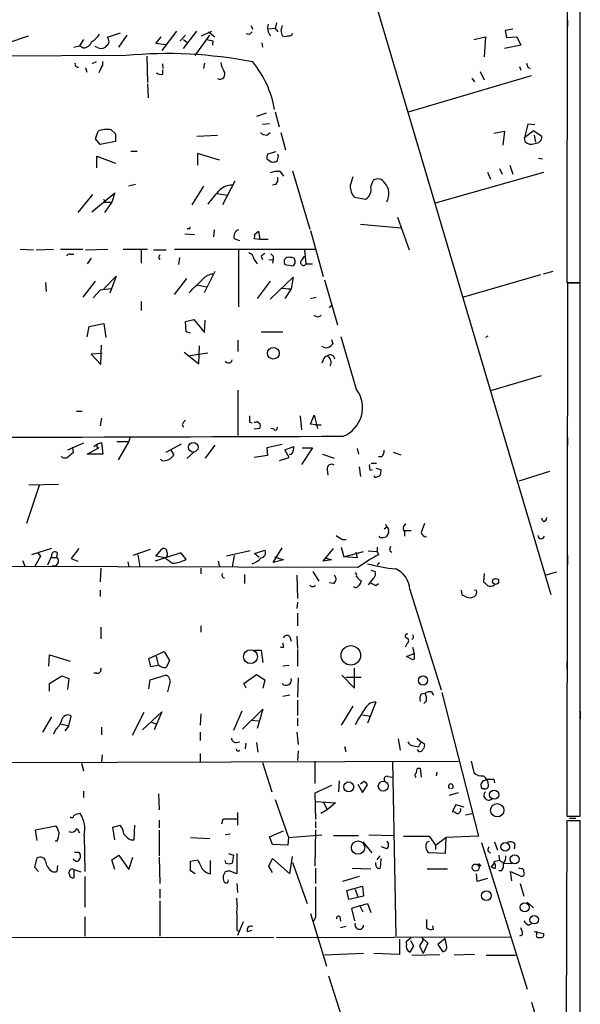
# Model space of a CAD drawing. Extents: x 2 to 735, y 7 to 886.
# Drawn here: x 660 to 734, y 446 to 577 of the extents above; entities that cross this region are included whole.
import ezdxf

# ---------------------------------------------------------------- set-up
doc = ezdxf.new("R2010")
doc.units = 0
doc.header["$MEASUREMENT"] = 0
doc.layers.add('MAIN', color=5, linetype='CONTINUOUS')

msp = doc.modelspace()

# ---------------------------------------------------------------- linework, layer by layer
at = {"layer": 'MAIN'}
for p, q in [((732.3667, 639.826), (732.1973, 541.8666)), ((733.9753, 541.8666), (733.9753, 639.826)), ((694.7747, 619.76), (730.0807, 500.634)), ((732.282, 576.4953), (732.282, 575.6486)), ((680.6353, 575.056), (678.688, 572.516)), ((681.5667, 572.77), (683.3447, 575.056)), ((683.9373, 574.4633), (685.292, 575.056)), ((690.4567, 575.818), (690.7107, 575.31)), ((693.674, 575.3946), (692.8273, 575.31)), ((693.8433, 576.1566), (693.674, 575.3946)), ((693.674, 575.3946), (694.0127, 574.9713)), ((694.436, 575.1406), (694.6053, 574.4633)), ((725.0853, 575.31), (724.0693, 575.1406)), ((724.0693, 575.1406), (724.2387, 574.2093)), ((658.368, 573.532), (661.0773, 574.4633)), ((668.3587, 573.9553), (667.8507, 573.1086)), ((673.1847, 574.802), (671.4913, 574.2093)), ((673.0153, 572.9393), (674.116, 574.548)), ((677.926, 573.4473), (678.6033, 574.294)), ((681.8207, 574.548), (681.1433, 573.786)), ((681.5667, 573.9553), (681.99, 573.6166)), ((683.0907, 571.8386), (685.038, 574.548)), ((684.8687, 574.9713), (685.7153, 574.294)), ((685.4613, 573.786), (685.3767, 573.1933)), ((690.2873, 574.6326), (689.864, 574.7173)), ((695.8753, 574.548), (695.96, 574.802)), ((719.9207, 573.9553), (721.4447, 574.294)), ((721.4447, 574.294), (721.2753, 571.6693)), ((724.2387, 574.2093), (725.5933, 574.294)), ((725.5933, 574.294), (726.1013, 573.1933)), ((667.0887, 572.9393), (667.8507, 573.1086)), ((668.274, 572.8546), (667.8507, 573.1086)), ((670.306, 572.8546), (669.8827, 573.024)), ((679.196, 573.278), (677.926, 573.4473)), ((691.896, 573.532), (691.9807, 572.9393)), ((726.1013, 573.1933), (723.9847, 572.77)), ((673.9467, 571.8386), (582.5067, 571.5)), ((676.7407, 571.754), (676.8253, 568.2826)), ((668.6127, 570.23), (668.782, 569.6373)), ((670.052, 570.992), (669.4593, 570.738)), ((670.6447, 570.1453), (670.3907, 569.5526)), ((678.7727, 570.738), (678.8573, 570.1453)), ((678.8573, 569.3833), (678.8573, 569.976)), ((684.3607, 570.8226), (684.1913, 570.1453)), ((725.932, 570.3993), (726.1013, 569.8913)), ((727.0327, 570.3146), (727.3713, 570.1453)), ((711.2847, 564.388), (727.5407, 569.214)), ((719.6667, 568.8753), (720.0053, 568.3673)), ((720.7673, 569.722), (721.2753, 568.6213)), ((676.8253, 568.1133), (676.91, 566.2506)), ((692.4887, 564.2186), (691.2187, 563.7953)), ((693.674, 564.388), (694.182, 562.4406)), ((671.9993, 562.0173), (672.592, 561.5093)), ((691.9807, 562.7793), (692.912, 562.864)), ((727.0327, 562.7793), (726.6093, 561.0013)), ((727.964, 562.6946), (727.0327, 562.7793)), ((669.9673, 560.832), (670.306, 561.848)), ((670.56, 560.07), (669.9673, 560.832)), ((672.592, 561.5093), (672.592, 560.4933)), ((683.3447, 561.1706), (686.054, 561.34)), ((692.5733, 561.34), (692.9967, 561.6786)), ((694.436, 561.6786), (695.0287, 559.3926)), ((722.5453, 561.594), (723.9847, 561.848)), ((723.9847, 561.848), (723.7307, 559.9853)), ((726.6093, 561.0013), (727.7947, 561.9326)), ((726.694, 560.4933), (726.6093, 561.0013)), ((727.7947, 561.9326), (728.8953, 561.1706)), ((727.8793, 561.34), (728.0487, 560.4086)), ((672.592, 560.4933), (670.56, 560.07)), ((670.1367, 557.022), (670.1367, 558.546)), ((670.1367, 558.546), (672.592, 557.6146)), ((674.624, 559.2233), (675.4707, 559.2233)), ((686.308, 558.038), (683.4293, 558.8846)), ((683.4293, 558.8846), (683.4293, 557.3606)), ((692.5733, 558.2073), (693.166, 557.784)), ((693.7587, 559.1386), (692.658, 558.8)), ((694.0973, 558.546), (694.0127, 558.8)), ((728.472, 558.292), (728.98, 558.2073)), ((723.3073, 556.9373), (723.646, 556.1753)), ((724.662, 557.3606), (725.0853, 556.1753)), ((694.3513, 556.514), (694.7747, 555.9213)), ((695.96, 556.5986), (698.246, 548.894)), ((714.8407, 552.3653), (729.1493, 556.4293)), ((721.6987, 556.4293), (722.122, 555.498)), ((675.2167, 554.8206), (674.2853, 554.5666)), ((684.1913, 554.5666), (682.6673, 552.1113)), ((688.34, 555.244), (686.7313, 552.1113)), ((693.7587, 554.8206), (693.3353, 554.736)), ((706.2893, 554.482), (706.628, 555.3286)), ((669.544, 553.466), (667.5967, 551.0953)), ((669.4593, 551.18), (672.5073, 553.72)), ((672.5073, 553.72), (672.084, 552.45)), ((685.9693, 553.6353), (687.324, 553.3813)), ((704.1727, 553.1273), (705.612, 552.8733)), ((671.2373, 552.5346), (671.068, 552.45)), ((671.068, 552.45), (672.084, 552.45)), ((672.084, 552.45), (671.1527, 551.0953)), ((709.8453, 550.5026), (711.3693, 546.1846)), ((704.9347, 549.5713), (710.2687, 549.0633)), ((681.736, 548.3013), (683.006, 548.2166)), ((682.244, 548.9786), (681.99, 548.894)), ((685.6307, 548.8093), (685.546, 547.878)), ((690.9647, 548.2166), (691.4727, 548.64)), ((691.4727, 548.64), (691.642, 547.5393)), ((698.3307, 548.7246), (700.024, 542.6286)), ((689.0173, 547.37), (688.2553, 547.624)), ((691.642, 547.5393), (690.88, 547.624)), ((692.7427, 547.5393), (691.642, 547.5393)), ((659.9767, 546.2693), (661.7547, 546.1846)), ((662.0933, 546.1846), (664.3793, 546.2693)), ((665.3107, 546.2693), (668.274, 546.2693)), ((666.5807, 545.592), (667.0887, 545.592)), ((668.6127, 546.1846), (671.576, 546.2693)), ((669.3747, 545.084), (668.8667, 544.322)), ((673.608, 546.2693), (676.8253, 546.2693)), ((675.9787, 546.1846), (675.9787, 544.4066)), ((677.5873, 546.1846), (679.2807, 546.1846)), ((678.2647, 545.1686), (678.434, 544.9146)), ((680.3813, 546.2693), (698.9233, 546.2693)), ((681.0587, 545.1686), (680.8893, 544.2373)), ((688.848, 546.1846), (688.848, 538.6493)), ((691.8113, 545.338), (691.9807, 544.9146)), ((693.42, 545.338), (693.42, 544.9146)), ((697.23, 544.83), (697.5687, 545.338)), ((697.5687, 546.1846), (697.738, 544.322)), ((690.88, 544.9146), (691.3033, 544.322)), ((692.8273, 544.83), (693.42, 544.9146)), ((693.42, 544.9146), (693.3353, 544.4066)), ((694.944, 544.2373), (696.0447, 544.068)), ((697.738, 544.322), (698.5847, 544.322)), ((671.068, 541.02), (672.6767, 542.7133)), ((672.6767, 542.7133), (671.83, 540.4273)), ((685.7153, 543.306), (684.276, 540.512)), ((692.9967, 539.6653), (696.0447, 542.544)), ((696.0447, 542.544), (695.7907, 541.02)), ((728.726, 542.8826), (718.566, 539.9193)), ((730.3347, 543.306), (729.0647, 542.9673)), ((663.3633, 541.8666), (663.448, 540.6813)), ((669.8827, 542.036), (668.274, 539.9193)), ((680.3813, 540.258), (681.99, 542.3746)), ((683.4293, 541.528), (684.6147, 541.274)), ((692.9967, 542.036), (691.3033, 539.75)), ((700.1933, 542.2053), (701.8867, 536.2786)), ((732.1973, 541.8666), (733.9753, 541.8666)), ((732.282, 541.782), (732.1973, 471.3393)), ((733.9753, 541.782), (732.282, 541.782)), ((733.9753, 471.3393), (733.9753, 541.782)), ((670.56, 540.8506), (669.6287, 539.8346)), ((671.9993, 541.02), (670.56, 540.8506)), ((694.436, 541.1046), (695.7907, 541.02)), ((695.7907, 541.02), (694.944, 539.75)), ((695.3673, 541.02), (695.7907, 541.02)), ((698.3307, 539.75), (699.0927, 539.9193)), ((675.9787, 539.3266), (675.9787, 538.1413)), ((700.786, 538.5646), (701.1247, 538.8186)), ((668.8667, 534.67), (669.1207, 536.0246)), ((669.1207, 536.0246), (671.068, 536.448)), ((671.068, 536.448), (671.322, 534.5853)), ((681.8207, 536.702), (682.9213, 536.956)), ((681.9053, 535.3473), (681.8207, 536.702)), ((682.9213, 536.956), (684.3607, 535.2626)), ((684.3607, 535.2626), (684.4453, 536.8713)), ((732.282, 537.0406), (732.282, 536.0246)), ((682.498, 535.178), (681.9053, 535.3473)), ((691.8113, 535.3473), (694.69, 535.3473)), ((721.7833, 534.7546), (721.4447, 534.5853)), ((670.6447, 531.0293), (670.7293, 533.5693)), ((683.5987, 531.114), (683.6833, 533.4846)), ((688.7633, 534.2466), (688.7633, 532.7226)), ((700.278, 533.2306), (699.8547, 533.4)), ((701.1247, 534.3313), (701.294, 533.7386)), ((704.4267, 527.7273), (702.3947, 534.67)), ((670.814, 532.4686), (669.3747, 532.384)), ((669.3747, 532.384), (670.6447, 531.0293)), ((681.6513, 532.638), (683.5987, 531.114)), ((682.4133, 532.2146), (684.784, 532.5533)), ((700.024, 531.622), (699.8547, 531.1986)), ((728.8107, 529.5053), (722.122, 527.558)), ((688.7633, 527.6426), (688.7633, 521.6313)), ((667.4273, 524.8486), (668.1893, 524.8486)), ((698.3307, 523.1553), (698.8387, 524.3406)), ((698.8387, 524.3406), (699.262, 522.5626)), ((670.7293, 523.9173), (670.56, 522.9013)), ((681.3973, 523.0706), (681.5667, 522.732)), ((690.2873, 523.4093), (690.626, 523.3246)), ((691.3033, 523.494), (691.642, 523.24)), ((696.976, 524.256), (697.1453, 522.3933)), ((699.008, 523.0706), (698.3307, 523.1553)), ((699.008, 523.0706), (699.77, 523.0706)), ((691.642, 522.5626), (690.88, 522.478)), ((693.5047, 522.478), (693.0813, 522.5626)), ((668.3587, 520.6153), (666.242, 519.684)), ((669.7133, 520.192), (670.2213, 520.5306)), ((670.2213, 520.5306), (670.7293, 520.7)), ((670.7293, 520.7), (670.8987, 519.176)), ((672.7613, 520.8693), (674.37, 520.8693)), ((674.37, 520.8693), (672.9307, 518.414)), ((674.5393, 521.462), (674.37, 520.8693)), ((679.2807, 519.43), (681.3127, 520.5306)), ((685.7153, 520.3613), (684.4453, 518.668)), ((694.6053, 520.446), (692.5733, 520.0226)), ((732.282, 521.3773), (732.282, 520.3613)), ((666.9193, 520.1073), (667.004, 519.3453)), ((668.8667, 519.176), (670.3907, 520.0226)), ((670.8987, 519.176), (668.8667, 519.176)), ((670.1367, 520.1073), (670.3907, 520.0226)), ((679.8733, 519.684), (680.2967, 519.0913)), ((682.9213, 519.43), (681.99, 518.5833)), ((692.5733, 520.0226), (692.658, 519.0066)), ((694.944, 519.7686), (696.1293, 520.192)), ((695.5367, 518.7526), (694.944, 519.7686)), ((698.5847, 520.0226), (697.1453, 517.8213)), ((697.23, 520.0226), (698.5847, 520.0226)), ((699.9393, 519.176), (701.4633, 518.668)), ((704.5113, 519.938), (704.6807, 519.176)), ((709.2527, 519.43), (710.2687, 519.0913)), ((678.688, 518.3293), (678.5187, 518.4986)), ((692.658, 519.0066), (690.88, 518.7526)), ((694.2667, 518.3293), (695.5367, 518.7526)), ((706.374, 517.9906), (707.0513, 517.9906)), ((707.7287, 518.8373), (707.3053, 518.8373)), ((700.532, 517.144), (700.6167, 516.382)), ((704.7653, 517.4826), (704.9347, 516.2126)), ((706.2047, 517.0593), (706.5433, 517.144)), ((706.9667, 517.3133), (707.644, 517.144)), ((729.9113, 516.89), (725.8473, 515.62)), ((661.162, 515.112), (665.0567, 515.1966)), ((706.7973, 516.128), (706.7973, 516.2973)), ((662.5167, 515.0273), (660.8233, 510.032)), ((713.4013, 510.032), (712.978, 508.8466)), ((729.0647, 510.286), (728.8953, 510.7093)), ((708.406, 509.524), (708.0673, 509.27)), ((708.2367, 509.9473), (708.406, 509.524)), ((708.66, 509.016), (708.66, 508.762)), ((710.7767, 509.1006), (711.6233, 509.1006)), ((710.7767, 508.9313), (710.7767, 508.3386)), ((702.564, 507.9153), (703.072, 507.9153)), ((707.5593, 508.1693), (707.39, 508.3386)), ((664.1253, 506.73), (661.5007, 505.8833)), ((662.3473, 506.1373), (662.686, 505.714)), ((664.8873, 506.1373), (664.8027, 505.5446)), ((667.766, 506.73), (666.75, 505.3753)), ((677.164, 506.5606), (674.878, 505.7986)), ((681.228, 506.1373), (677.8413, 505.0366)), ((677.926, 505.714), (678.688, 506.6453)), ((681.9053, 505.2906), (681.228, 506.1373)), ((690.372, 506.3913), (687.2393, 505.714)), ((690.9647, 506.0526), (692.3193, 506.476)), ((691.5573, 505.5446), (690.9647, 506.0526)), ((693.42, 504.8673), (694.6053, 506.8146)), ((700.024, 505.0366), (701.3787, 506.73)), ((702.3947, 506.8993), (702.7333, 505.6293)), ((702.7333, 505.6293), (705.358, 506.3066)), ((704.342, 506.222), (704.5113, 505.46)), ((705.9507, 506.3913), (707.136, 506.3066)), ((707.136, 506.8993), (707.136, 506.3066)), ((707.136, 506.3066), (707.3053, 505.8833)), ((708.8293, 506.3913), (709.0833, 506.222)), ((660.3153, 505.1213), (660.654, 504.2746)), ((662.686, 505.714), (661.924, 504.3593)), ((664.1253, 505.714), (663.6173, 504.5286)), ((664.1253, 505.5446), (664.8027, 505.5446)), ((666.75, 505.3753), (667.5967, 505.0366)), ((674.2007, 504.952), (674.37, 504.2746)), ((675.5553, 505.8833), (675.8093, 504.2746)), ((679.1113, 505.46), (677.926, 505.714)), ((686.1387, 505.0366), (686.308, 504.2746)), ((688.2553, 505.7986), (688.0013, 504.2746)), ((694.7747, 505.206), (693.42, 504.8673)), ((693.5893, 505.6293), (694.7747, 505.206)), ((701.1247, 505.206), (700.024, 505.0366)), ((700.278, 505.46), (701.1247, 505.206)), ((704.5113, 505.46), (702.7333, 505.6293)), ((707.39, 504.8673), (707.136, 504.5286)), ((732.282, 505.7986), (732.282, 504.6133)), ((704.596, 504.19), (654.812, 504.3593)), ((670.6447, 504.1053), (670.56, 502.3273)), ((683.8527, 504.1053), (683.8527, 503.3433)), ((698.6693, 503.682), (699.4313, 502.412)), ((706.2893, 503.8513), (706.882, 503.682)), ((730.8427, 503.5973), (729.4033, 503.174)), ((689.61, 503.2586), (689.61, 502.0733)), ((696.5527, 503.174), (696.6373, 500.126)), ((701.3787, 502.0733), (700.8707, 502.158)), ((706.628, 502.7506), (705.9507, 501.904)), ((721.2753, 503.428), (721.1907, 502.3273)), ((670.56, 501.2266), (670.56, 500.38)), ((706.9667, 501.8193), (707.3053, 502.0733)), ((711.454, 501.3113), (715.6027, 488.0186)), ((718.2273, 501.2266), (718.312, 500.634)), ((720.2593, 501.142), (720.0053, 501.2266)), ((696.6373, 499.618), (696.5527, 498.7713)), ((696.6373, 498.1786), (696.6373, 496.4853)), ((670.6447, 496.316), (670.6447, 494.792)), ((683.8527, 496.4853), (683.8527, 495.6386)), ((695.6213, 495.046), (695.7907, 494.4533)), ((696.5527, 495.1306), (696.6373, 493.522)), ((676.9947, 492.1673), (679.0267, 493.0986)), ((679.0267, 493.0986), (679.704, 491.9133)), ((690.9647, 493.268), (691.8113, 493.268)), ((691.8113, 493.268), (692.0653, 491.6593)), ((694.7747, 493.6066), (694.3513, 493.6913)), ((696.6373, 493.3526), (696.6373, 491.1513)), ((711.0307, 494.03), (710.8613, 493.6913)), ((711.7927, 493.6913), (712.0467, 492.8446)), ((663.7867, 491.1513), (663.8713, 492.6753)), ((663.8713, 492.6753), (666.5807, 491.8286)), ((677.2487, 491.0666), (676.9947, 492.1673)), ((678.2647, 491.3206), (678.0107, 492.506)), ((679.704, 491.9133), (679.2807, 490.982)), ((711.0307, 492.4213), (712.0467, 492.8446)), ((711.8773, 491.998), (711.0307, 492.4213)), ((712.0467, 492.0826), (711.8773, 491.998)), ((732.1973, 491.744), (732.1973, 490.728)), ((678.18, 491.236), (677.2487, 491.0666)), ((695.5367, 491.236), (694.69, 491.1513)), ((704.1727, 488.2726), (704.1727, 490.8973)), ((663.8713, 488.8653), (665.48, 489.8813)), ((665.48, 489.8813), (666.4113, 489.5426)), ((666.4113, 489.5426), (666.242, 488.1033)), ((670.1367, 490.22), (669.7133, 490.22)), ((676.9947, 488.188), (677.164, 489.3733)), ((677.164, 489.3733), (679.196, 489.966)), ((679.7887, 489.204), (679.45, 487.7646)), ((689.5253, 488.8653), (691.2187, 490.0506)), ((691.2187, 490.0506), (692.3193, 489.3733)), ((692.3193, 489.3733), (692.0653, 488.2726)), ((696.722, 489.6273), (696.6373, 487.0873)), ((702.4793, 489.966), (704.1727, 488.2726)), ((702.9873, 489.712), (705.0193, 489.712)), ((663.8713, 487.8493), (663.8713, 488.8653)), ((689.864, 488.2726), (689.5253, 488.8653)), ((695.6213, 487.3413), (694.69, 487.172)), ((696.6373, 486.664), (696.6373, 484.632)), ((712.978, 487.5106), (713.486, 487.5953)), ((713.6553, 486.5793), (713.3167, 486.2406)), ((714.3327, 487.7646), (714.5867, 487.3413)), ((715.6873, 487.68), (720.5133, 468.7146)), ((689.356, 482.854), (692.0653, 485.4786)), ((692.0653, 485.4786), (691.3033, 482.9386)), ((703.9187, 485.902), (702.3947, 483.362)), ((706.9667, 486.41), (705.866, 483.616)), ((732.1973, 486.0713), (732.1973, 484.886)), ((664.1253, 484.4626), (662.94, 482.4306)), ((666.4113, 483.2773), (666.75, 484.5473)), ((676.3173, 485.0553), (674.7933, 482.0073)), ((676.148, 482.7693), (678.688, 485.14)), ((678.688, 485.14), (677.672, 482.7693)), ((683.8527, 484.886), (683.768, 483.362)), ((689.2713, 485.2246), (688.1707, 482.6846)), ((690.5413, 484.0393), (691.4727, 483.9546)), ((696.6373, 484.2933), (696.6373, 483.2773)), ((705.1887, 484.7166), (706.2047, 484.5473)), ((733.9753, 485.2246), (733.9753, 484.2086)), ((664.718, 482.854), (664.3793, 482.1766)), ((665.3107, 483.5313), (666.4113, 483.2773)), ((666.4113, 483.2773), (665.9033, 482.6)), ((670.7293, 483.108), (670.7293, 482.092)), ((677.3333, 483.7853), (677.926, 483.5313)), ((683.768, 482.4306), (683.768, 481.33)), ((696.5527, 482.4306), (696.722, 480.822)), ((709.93, 481.584), (710.184, 480.06)), ((712.3853, 481.6686), (712.978, 481.1606)), ((688.5093, 481.076), (689.0173, 481.1606)), ((689.7793, 480.9913), (689.6947, 480.2293)), ((691.2187, 481.076), (691.388, 479.806)), ((702.818, 480.568), (702.9873, 479.8906)), ((711.962, 480.6526), (712.3853, 480.568)), ((712.6393, 479.8906), (712.47, 480.1446)), ((712.724, 480.7373), (712.978, 481.1606)), ((712.978, 481.1606), (713.4013, 480.9066)), ((670.814, 479.4673), (670.7293, 478.4513)), ((683.768, 479.6366), (683.768, 478.4513)), ((696.722, 479.9753), (696.6373, 478.7053)), ((657.86, 478.4513), (717.8887, 478.6206)), ((668.1047, 478.3666), (668.3587, 477.3506)), ((691.9807, 478.4513), (693.2507, 474.5566)), ((698.9233, 478.6206), (698.9233, 475.6573)), ((709.168, 478.6206), (709.5913, 455.5066)), ((712.47, 477.6893), (712.8087, 477.6893)), ((712.8087, 477.6893), (712.978, 476.504)), ((719.582, 478.6206), (719.9207, 477.0966)), ((708.5753, 476.5886), (709.168, 476.504)), ((715.01, 477.1813), (714.9253, 476.6733)), ((721.1907, 475.996), (721.6987, 476.25)), ((722.5453, 476.25), (722.63, 475.742)), ((701.1247, 475.4033), (698.9233, 474.3873)), ((702.1407, 475.996), (702.056, 474.5566)), ((704.596, 475.5726), (705.1887, 474.472)), ((705.4427, 475.9113), (704.9347, 475.5726)), ((705.1887, 474.472), (705.866, 475.488)), ((721.2753, 474.98), (721.0213, 474.98)), ((668.3587, 474.6413), (668.3587, 473.7946)), ((678.2647, 474.3026), (678.3493, 472.186)), ((693.674, 473.5406), (695.452, 468.5453)), ((698.9233, 474.3873), (699.008, 470.916)), ((716.7033, 474.1333), (717.8887, 474.472)), ((699.0927, 473.2866), (701.6327, 473.1173)), ((700.024, 473.2866), (700.532, 472.186)), ((701.6327, 473.1173), (700.532, 472.186)), ((717.55, 472.8633), (717.042, 471.932)), ((718.6507, 472.5246), (717.55, 472.8633)), ((686.6467, 470.3233), (686.816, 471.0006)), ((686.816, 471.0006), (688.594, 471.0006)), ((688.6787, 471.8473), (688.6787, 470.154)), ((700.532, 472.186), (699.6853, 471.678)), ((718.82, 471.5086), (719.6667, 471.678)), ((732.1973, 471.3393), (733.9753, 471.3393)), ((732.536, 471.0853), (733.3827, 471.0853)), ((662.0087, 469.5613), (664.718, 470.0693)), ((667.512, 469.7306), (667.8507, 469.138)), ((672.2533, 469.9), (673.1847, 470.154)), ((672.5073, 468.2066), (672.2533, 469.9)), ((675.0473, 468.2066), (675.132, 470.154)), ((678.3493, 470.8313), (678.3493, 469.8153)), ((699.008, 470.662), (699.008, 469.8153)), ((732.1973, 470.7466), (732.1127, 440.69)), ((733.9753, 470.7466), (732.1973, 470.7466)), ((733.9753, 440.69), (733.9753, 470.7466)), ((662.2627, 468.122), (662.0087, 469.5613)), ((668.4433, 468.7993), (668.528, 464.058)), ((678.3493, 469.4766), (678.3493, 466.09)), ((682.498, 468.5453), (685.038, 468.376)), ((687.7473, 468.9686), (687.07, 468.884)), ((692.912, 468.63), (694.7747, 469.392)), ((693.3353, 467.614), (692.912, 468.63)), ((695.452, 468.5453), (695.3673, 467.5293)), ((695.452, 468.5453), (699.8547, 468.884)), ((699.008, 469.5613), (698.9233, 464.7353)), ((701.3787, 468.7993), (704.6807, 468.7993)), ((706.0353, 468.884), (709.2527, 468.7993)), ((710.6073, 468.7146), (713.994, 468.7146)), ((713.994, 468.7146), (714.8407, 467.5293)), ((714.8407, 467.5293), (716.1953, 468.5453)), ((716.1953, 468.5453), (716.1107, 466.4286)), ((720.5133, 468.7146), (716.1953, 468.5453)), ((664.8873, 468.0373), (664.6333, 468.0373)), ((674.624, 468.2066), (675.0473, 468.2066)), ((695.3673, 467.5293), (693.3353, 467.614)), ((705.2733, 467.9526), (706.4587, 466.5133)), ((708.406, 467.0213), (707.7287, 467.2753)), ((713.74, 467.9526), (714.0787, 468.0373)), ((714.8407, 467.5293), (714.8407, 466.9366)), ((720.9367, 467.868), (726.948, 448.4793)), ((722.63, 467.9526), (723.0533, 466.852)), ((725.3393, 467.6986), (725.2547, 467.0213)), ((661.924, 464.566), (662.2627, 465.836)), ((667.6813, 466.598), (667.9353, 466.344)), ((672.084, 465.582), (673.0153, 466.1746)), ((673.0153, 466.1746), (674.37, 464.312)), ((674.37, 464.312), (674.878, 465.9206)), ((678.3493, 465.9206), (678.434, 462.4493)), ((687.4933, 466.4286), (688.1707, 466.1746)), ((688.1707, 466.1746), (688.0013, 465.1586)), ((688.594, 466.4286), (688.594, 463.7193)), ((692.8273, 464.7353), (693.3353, 465.7513)), ((693.3353, 465.7513), (695.6213, 463.7193)), ((695.6213, 463.7193), (695.96, 466.0053)), ((707.136, 465.582), (707.5593, 466.09)), ((707.644, 465.7513), (707.5593, 464.4813)), ((716.1107, 466.4286), (713.994, 466.5133)), ((723.2227, 466.1746), (723.3073, 465.4973)), ((732.1973, 466.5133), (732.1973, 465.6666)), ((662.432, 464.058), (661.924, 464.566)), ((664.8873, 464.058), (664.972, 464.82)), ((672.5073, 464.312), (672.084, 465.582)), ((682.498, 465.4126), (683.4293, 465.582)), ((682.498, 464.1426), (682.498, 465.4126)), ((685.1227, 463.7193), (685.1227, 465.4973)), ((687.1547, 465.1586), (687.07, 465.4973)), ((693.3353, 463.8886), (692.8273, 464.7353)), ((695.96, 465.2433), (697.9073, 459.8246)), ((699.008, 464.4813), (699.008, 462.4493)), ((703.834, 464.4813), (706.2893, 464.3966)), ((706.9667, 464.9046), (706.9667, 465.2433)), ((720.852, 464.82), (720.6827, 464.7353)), ((722.5453, 465.074), (722.2067, 464.6506)), ((722.7147, 464.3966), (722.2067, 464.6506)), ((723.3073, 465.4973), (722.5453, 465.328)), ((723.3073, 465.4973), (723.9, 465.1586)), ((723.9, 465.1586), (724.916, 465.074)), ((726.1013, 464.3966), (725.8473, 464.4813)), ((667.0887, 464.312), (668.02, 463.9733)), ((667.0887, 464.312), (667.0887, 463.2113)), ((668.528, 463.3806), (668.528, 459.3166)), ((683.0907, 463.7193), (682.498, 464.1426)), ((687.07, 463.9733), (686.816, 463.4653)), ((688.594, 463.7193), (687.578, 464.1426)), ((704.7653, 463.3806), (702.564, 462.7033)), ((713.74, 464.3966), (716.4493, 464.3966)), ((720.344, 462.7033), (720.2593, 463.7193)), ((721.6987, 463.1266), (720.344, 462.7033)), ((723.5613, 464.1426), (723.2227, 464.1426)), ((724.916, 462.788), (724.7467, 464.058)), ((724.7467, 464.058), (726.2707, 463.3806)), ((688.594, 462.4493), (688.6787, 461.264)), ((703.1567, 461.518), (705.1887, 462.1106)), ((705.1887, 462.1106), (705.358, 460.756)), ((726.0167, 462.4493), (726.5247, 460.756)), ((678.434, 461.6873), (678.434, 460.502)), ((703.4107, 460.3326), (703.1567, 461.518)), ((705.358, 460.756), (703.4107, 460.3326)), ((704.2573, 461.6873), (704.596, 460.6713)), ((678.434, 460.1633), (678.434, 455.5066)), ((704.85, 459.486), (703.7493, 459.1473)), ((704.85, 459.486), (705.866, 459.8246)), ((704.85, 459.486), (705.2733, 458.724)), ((705.866, 459.8246), (706.2893, 458.6393)), ((726.948, 459.994), (727.7947, 459.232)), ((668.528, 458.0466), (668.528, 455.5066)), ((698.3307, 458.47), (700.4473, 451.5273)), ((699.008, 457.962), (698.754, 457.454)), ((702.2253, 458.0466), (702.31, 457.454)), ((703.7493, 459.1473), (704.1727, 457.5386)), ((689.4407, 457.3693), (688.6787, 455.5913)), ((703.072, 456.7766), (702.31, 456.6073)), ((713.6553, 457.708), (713.6553, 456.6073)), ((714.5867, 456.438), (714.502, 456.8613)), ((727.1173, 456.946), (727.5407, 457.1153)), ((586.5707, 455.422), (693.5047, 455.3373)), ((688.594, 456.2686), (688.9327, 456.0993)), ((690.0333, 456.0993), (690.626, 456.2686)), ((693.8433, 455.3373), (724.8313, 455.422)), ((711.0307, 454.8293), (711.6233, 455.3373)), ((713.0627, 455.3373), (713.232, 454.9986)), ((713.0627, 455.3373), (713.8247, 454.5753)), ((726.3553, 455.676), (725.932, 455.5066)), ((727.8793, 456.0993), (729.1493, 455.8453)), ((728.218, 455.7606), (728.218, 456.0993)), ((710.0993, 455.0833), (710.0993, 453.0513)), ((711.0307, 454.4906), (711.0307, 454.8293)), ((711.962, 454.2366), (711.454, 453.39)), ((711.5387, 454.914), (711.962, 454.2366)), ((713.232, 454.9986), (712.724, 454.2366)), ((712.724, 454.2366), (713.232, 453.2206)), ((713.8247, 454.5753), (713.232, 453.2206)), ((716.1107, 455.168), (715.1793, 454.406)), ((715.1793, 454.406), (715.772, 453.4746)), ((716.3647, 454.0673), (716.1107, 455.168)), ((705.358, 453.2206), (700.1933, 452.9666)), ((710.0993, 453.0513), (706.7127, 453.2206)), ((711.708, 452.9666), (715.4333, 453.0513)), ((720.0053, 453.0513), (717.296, 452.9666)), ((721.5293, 452.9666), (725.424, 452.9666)), ((700.7013, 450.2573), (703.1567, 442.722)), ((727.5407, 446.786), (728.1333, 444.6693))]:
    msp.add_line(p, q, dxfattribs=at)
for centre, radius in [((693.4315, 532.5118), 0.7746), ((682.8535, 520.0926), 0.6375), ((722.7918, 502.3647), 0.3923), ((690.4182, 492.4205), 0.9227), ((703.6646, 492.5907), 1.2875), ((713.2012, 489.281), 0.6149), ((703.3853, 475.2093), 0.6603), ((707.9445, 475.3086), 0.6487), ((722.6013, 474.1916), 0.6046), ((723.0102, 472.1271), 0.876), ((704.6172, 467.1935), 0.8805), ((724.0409, 467.2961), 0.573), ((725.3132, 465.645), 0.5901), ((720.1482, 464.5581), 0.4662), ((721.5617, 460.8473), 0.6507), ((726.6223, 459.295), 0.6092), ((727.8846, 457.6712), 0.5609)]:
    msp.add_circle(centre, radius, dxfattribs=at)
for centre, radius, start, end in [((694.1275, 575.4954), 1.4696, 160.444262, 224.611289), ((863.8764, 533.1529), 174.5652, 165.853161, 166.082336), ((668.2846, 574.0928), 1.2382, 269.509514, 341.567978), ((668.4862, 575.6904), 2.2144, 296.068631, 333.931369), ((671.1103, 573.7013), 0.635, 306.869898, 53.130102), ((727.3639, 785.5253), 215.8457, 258.576788, 258.805966), ((775.1566, 490.102), 119.7841, 134.885442, 135.114558), ((694.944, 575.0982), 0.7196, 241.921424, 298.078576), ((695.4095, 575.6918), 1.235, 264.107066, 292.158071), ((670.6869, 573.7649), 0.9868, 247.293933, 324.602713), ((679.4425, 514.264), 57.8363, 78.765255, 95.452664), ((667.6222, 570.6957), 0.3857, 160.789879, 278.815064), ((669.9951, 570.8228), 0.9386, 313.795632, 15.688804), ((686.3613, 569.3953), 0.6783, 243.060966, 37.326024), ((689.6272, 571.4872), 3.2028, 190.43141, 211.649458), ((680.3595, 562.4422), 13.4256, 9.796706, 39.555748), ((853.9479, 612.9186), 133.8752, 198.327138, 198.556321), ((678.6033, 570.3143), 0.9651, 232.117206, 285.260326), ((671.4067, 559.3919), 2.6915, 77.280467, 114.139513), ((692.4765, 562.3258), 0.9905, 220.799562, 275.608144), ((728.0232, 561.1114), 0.8741, 266.116598, 3.883402), ((727.4983, 561.2128), 1.0792, 221.814755, 295.56538), ((693.8024, 558.3341), 1.2356, 157.848128, 185.890077), ((524.6568, 600.5338), 174.5653, 345.853137, 346.082312), ((693.3778, 559.3504), 1.5807, 262.299482, 290.370222), ((694.0127, 553.7207), 2.8137, 83.088405, 111.166895), ((693.109, 555.4981), 0.9387, 313.800038, 15.69303), ((1000.1038, 470.5605), 308.2169, 163.938103, 164.167263), ((707.2525, 554.5402), 1.0058, 26.567599, 128.383118), ((688.123, 551.9264), 2.8122, 92.480261, 127.972191), ((705.6007, 554.5599), 2.0228, 177.410171, 225.092135), ((704.9933, 554.0807), 1.3567, 297.131663, 17.204881), ((706.6759, 553.5965), 2.03, 328.459249, 43.351225), ((699.3756, 541.7798), 17.928, 136.399881, 144.478892), ((670.9413, 552.4926), 0.299, 8.075896, 81.924104), ((682.3287, 549.0633), 0.1197, 225, 45.033843), ((689.1686, 547.9081), 0.9565, 109.582908, 197.279338), ((690.0329, 548.0474), 0.947, 333.443066, 10.291859), ((666.4537, 545.3237), 0.2967, 64.669432, 177.237872), ((763.0343, 503.008), 94.6752, 153.327151, 153.556306), ((689.9972, 544.9026), 0.8829, 0.77878, 76.541369), ((776.7152, 418.5074), 152.6259, 123.57026, 123.799443), ((777.8881, 630.1697), 119.7133, 224.893835, 225.123052), ((695.5365, 544.576), 0.6825, 119.735509, 209.754253), ((695.4521, 542.7979), 2.3843, 73.499393, 96.117808), ((695.6713, 544.6106), 0.6587, 304.534508, 45.947256), ((697.3993, 544.4913), 0.3787, 116.558284, 333.441716), ((685.5884, 541.0199), 1.9516, 93.734199, 139.397113), ((238.6927, 985.9259), 628.6545, 314.8854215, 315.1145915), ((699.3044, 537.9552), 0.6182, 221.124024, 318.86988), ((700.278, 534.5006), 1.27, 270, 323.130102), ((700.6168, 531.5373), 0.5987, 98.142282, 171.868545), ((700.9493, 531.7006), 0.5988, 0.574183, 134.181255), ((700.1791, 531.3068), 0.8957, 330.0742, 66.79553), ((687.4959, 531.7557), 0.5228, 215.438295, 345.182245), ((701.1605, 525.3208), 4.057, 291.519751, 36.382377), ((682.498, 522.7319), 1.1516, 126.024081, 162.896174), ((901.9371, 523.8326), 211.6502, 179.885381, 180.114592), ((691.0069, 523.875), 0.4827, 254.757375, 307.88123), ((691.0071, 522.9013), 0.7196, 331.921424, 28.078576), ((693.7164, 522.605), 0.2468, 210.959776, 30.97172), ((597.319, 29688.0373), 29166.6809, 269.84582858, 270.20691287), ((670.6019, 520.2344), 0.4823, 142.108345, 195.281169), ((793.6532, 349.7824), 211.6403, 126.756633, 126.985837), ((678.9456, 519.8646), 1.5567, 260.475356, 330.215403), ((695.6637, 519.4724), 0.3224, 246.806076, 336.782742), ((694.7756, 520.0224), 1.3643, 330.24418, 7.141165), ((707.0815, 519.5872), 0.9905, 310.795783, 5.608144), ((665.8986, 519.2936), 0.6257, 216.439455, 313.173684), ((701.1246, 517.2408), 0.6004, 55.661518, 189.277214), ((707.6849, 517.6095), 1.5792, 172.29219, 200.390429), ((706.0791, 516.9322), 1.5792, 339.609571, 7.70781), ((706.7133, 517.6501), 1.5244, 273.158773, 303.708832), ((728.9799, 510.8788), 0.5988, 278.140927, 351.859073), ((835.5021, 423.8254), 152.6537, 146.192759, 146.421922), ((708.3354, 509.1712), 0.3598, 334.446281, 78.683821), ((711.2222, 509.3792), 0.6317, 115.928187, 225.153917), ((713.6689, 508.9529), 0.699, 188.746785, 268.885214), ((829.1295, 719.8257), 246.8296, 238.922635, 239.151838), ((707.7711, 509.7342), 1.5791, 262.29219, 290.390429), ((728.8151, 508.4256), 0.4278, 180.308039, 348.267218), ((664.5715, 505.8084), 0.456, 46.164063, 191.945595), ((678.942, 506.3067), 0.4233, 359.986465, 126.875312), ((678.8829, 505.9899), 0.5771, 293.317237, 33.285264), ((691.7267, 506.1373), 0.6826, 277.119811, 29.750087), ((709.7615, 506.5605), 0.9474, 153.448472, 190.287538), ((664.432, 505.0343), 0.6307, 249.389726, 54.004016), ((848.9461, 759.0865), 305.238, 236.192722, 236.421937), ((680.0756, 508.3292), 3.547, 270.835161, 301.054346), ((689.4667, 507.8041), 3.3154, 290.46725, 315.00611), ((720.9692, 481.0067), 28.3822, 118.778548, 125.231641), ((703.9611, 503.1316), 0.4826, 344.742799, 52.137512), ((711.5685, 525.4763), 21.5466, 254.653318, 264.734911), ((706.1339, 503.3857), 0.8046, 307.882478, 21.607035), ((708.3594, 501.1787), 3.0974, 2.453556, 66.564348), ((687.0065, 503.1952), 0.3605, 139.771109, 266.628873), ((701.062, 502.6512), 0.6591, 298.723565, 52.490244), ((705.2594, 503.3764), 0.9119, 204.06073, 254.735514), ((704.3418, 502.412), 0.6828, 299.760495, 7.11773), ((791.3079, 671.3485), 189.3504, 243.320371, 243.54954), ((848.4446, 629.0732), 179.6053, 224.885409, 225.114592), ((698.627, 502.1068), 0.4316, 208.025635, 331.974365), ((704.3238, 501.9223), 0.3715, 210.355263, 343.902059), ((719.6244, 500.9303), 0.6693, 304.689739, 18.440363), ((722.0902, 502.6766), 0.9425, 245.455419, 304.941222), ((803.3206, 669.7795), 189.3057, 243.31696, 243.546156), ((719.4151, 501.3238), 1.1132, 247.510398, 302.019569), ((695.2404, 494.7496), 0.4827, 37.888519, 164.745922), ((711.1259, 495.1306), 0.2646, 73.736331, 286.26367), ((710.7113, 494.5341), 0.5968, 302.358529, 35.024268), ((711.5904, 495.0614), 0.3732, 288.371821, 39.748558), ((693.8425, 493.7758), 0.9474, 349.712463, 26.551528), ((902.5465, 492.4636), 190.5002, 179.885408, 180.114592), ((670.185, 490.7129), 0.4953, 264.40337, 21.85726), ((679.1747, 492.3576), 1.3797, 228.732034, 274.40635), ((679.0478, 489.2392), 0.7418, 357.279935, 78.474956), ((695.1228, 489.3356), 0.6992, 222.264319, 17.219601), ((714.1631, 486.791), 1.3865, 148.733619, 192.344134), ((714.1209, 486.622), 1.1621, 79.498468, 123.117088), ((712.0468, 486.8334), 1.6284, 351.022983, 27.896356), ((722.4418, 473.7737), 20.5971, 144.79504, 151.990102), ((706.8882, 484.9644), 1.4478, 86.891737, 151.824151), ((662.8751, 484.9478), 2.7893, 311.353267, 344.632463), ((666.2692, 483.9864), 0.7388, 49.397023, 162.494674), ((688.4951, 481.6544), 0.5786, 178.593643, 271.406357), ((688.8056, 480.2717), 0.2993, 188.143638, 315), ((711.9707, 481.4911), 0.8386, 203.211151, 269.405539), ((712.5123, 480.7373), 0.2116, 233.124688, 0), ((712.7663, 480.3563), 0.4827, 254.745922, 344.745922), ((712.8088, 480.6949), 0.6292, 312.268789, 19.661787), ((543.0309, 519.683), 174.5654, 345.851179, 346.080322), ((708.4229, 476.25), 0.3714, 65.768033, 223.155907), ((712.4064, 476.758), 0.2751, 112.594233, 247.405767), ((720.965, 478.113), 1.4573, 224.224315, 278.909672), ((720.3498, 475.4093), 1.5182, 359.773566, 56.365409), ((722.122, 687.8998), 211.6502, 269.885409, 270.114592), ((705.1466, 475.1919), 0.778, 22.371722, 67.628278), ((716.8727, 475.283), 0.3146, 285.600154, 254.382305), ((721.4542, 475.4299), 0.6243, 114.960352, 226.103203), ((721.4129, 475.4139), 0.4552, 252.404942, 358.665732), ((721.8679, 474.0909), 0.6293, 132.262664, 312.282263), ((717.6934, 472.1631), 0.4886, 263.100413, 23.160103), ((666.8044, 471.4301), 0.2843, 218.11535, 358.770838), ((667.9278, 470.1653), 1.5128, 89.715929, 123.689017), ((664.8316, 469.6461), 3.7097, 346.804761, 33.211575), ((716.9824, 470.9745), 0.9594, 47.162672, 86.438195), ((662.8357, 468.6519), 2.3563, 11.905565, 36.980293), ((666.75, 470.0694), 0.834, 246.038209, 336.02914), ((671.7782, 468.8497), 1.9182, 3.553789, 42.840912), ((661.9918, 469.2851), 3.1529, 336.686636, 357.325897), ((676.0631, 470.9155), 3.0674, 219.397568, 242.020577), ((708.025, 467.5293), 0.635, 306.869898, 53.130102), ((714.6272, 467.3671), 1.063, 146.577528, 233.438419), ((722.196, 466.9296), 0.4227, 125.137477, 259.920588), ((724.7149, 467.0849), 0.8756, 44.504846, 116.567978), ((662.6436, 465.184), 0.7551, 17.621532, 120.293577), ((667.4697, 465.8783), 0.4827, 195.254078, 307.87186), ((667.4273, 593.5979), 127.0002, 269.885409, 270.114592), ((667.0042, 466.0899), 0.9651, 322.120851, 15.264491), ((722.7789, 465.984), 1.3792, 318.715594, 4.407945), ((665.1529, 465.5893), 1.7983, 185.638945, 238.377261), ((937.6631, 592.0639), 283.9586, 206.450451, 206.679652), ((685.4976, 465.4974), 1.8172, 210.834519, 258.093967), ((687.578, 466.0055), 0.9468, 243.443068, 296.556932), ((707.39, 464.8708), 0.4247, 175.434686, 293.492649), ((720.598, 464.8623), 0.1527, 303.700477, 123.700477), ((762.9926, 549.5496), 94.6305, 243.3271, 243.556364), ((721.9314, 464.7352), 0.8534, 336.622441, 43.998245), ((722.9122, 464.8199), 0.9382, 313.782043, 15.714701), ((664.5487, 464.6927), 0.7194, 241.913927, 298.079046), ((666.8892, 463.8886), 0.4681, 64.77086, 212.86172), ((666.9569, 463.6534), 0.4613, 182.335786, 286.600508), ((688.3809, 463.2535), 1.5792, 172.29219, 200.390429), ((729.6515, 337.0506), 133.8752, 108.317001, 108.54617), ((726.2002, 464.0721), 0.3392, 343.066164, 106.949994), ((726.2001, 463.7616), 0.3875, 280.497939, 33.11188), ((687.197, 462.8303), 0.3082, 203.19615, 23.19615), ((1715.0072, 459.994), 1016.0012, 179.8854085, 180.1145915), ((682.5427, 459.486), 6.136, 350.469059, 9.530941), ((1238.9435, 457.3693), 550.3506, 179.885408, 180.114592), ((702.0318, 457.8894), 0.2494, 39.090515, 202.842571), ((690.4707, 456.3392), 0.4989, 61.246562, 208.743369), ((704.7843, 456.9719), 0.5742, 156.59572, 357.415106), ((727.8376, 458.2589), 1.4975, 208.750617, 241.249383), ((714.2479, 457.221), 0.8531, 226.002087, 293.397882), ((724.1025, 455.5619), 2.2557, 2.899444, 27.610188), ((728.4719, 455.5912), 0.3052, 146.289107, 303.710893), ((728.7895, 455.6971), 0.3891, 247.613458, 22.386542), ((711.7985, 454.1542), 0.8383, 156.340095, 245.734233), ((715.7859, 454.0534), 0.579, 268.624295, 1.375705)]:
    msp.add_arc(centre, radius, start, end, dxfattribs=at)

doc.saveas('drawing.dxf')
